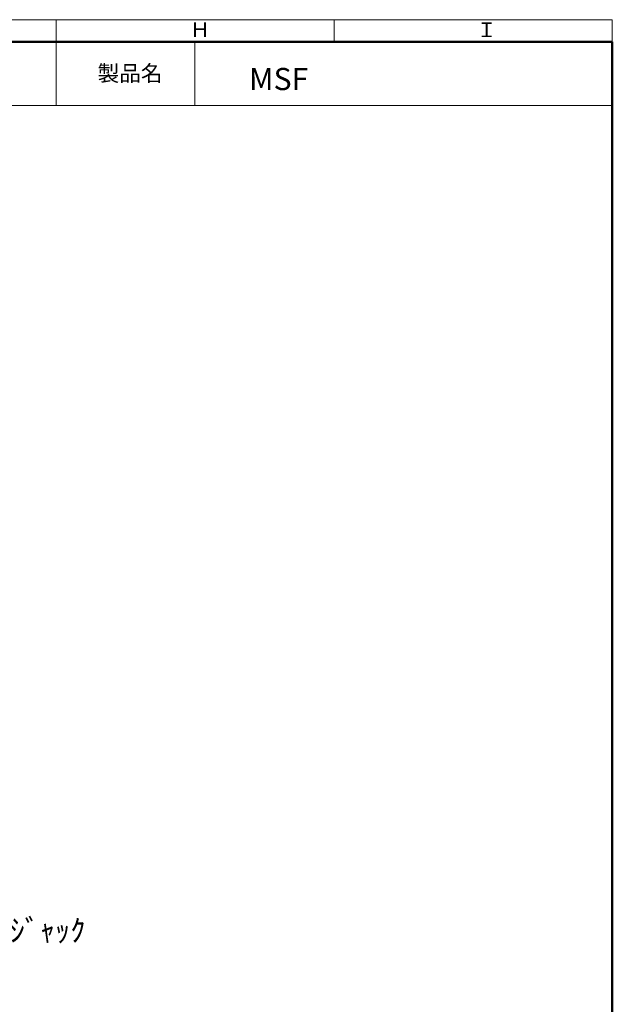
# Model space of a CAD drawing. Units: millimetres. Extents: x 46 to 1251, y 20 to 854.
# Drawn here: x 959 to 1239, y 388 to 854 of the extents above; entities that cross this region are included whole.
import ezdxf

# ---------------------------------------------------------------- set-up
doc = ezdxf.new("R2010")
doc.units = ezdxf.units.MM
doc.header["$LTSCALE"] = 3
for name, color, linetype, lineweight in [('Border (ISO)', 7, 'Continuous', 70), ('Symbol (ISO)', 7, 'Continuous', 25), ('Z10', 7, 'Continuous', 18), ('Z20', 7, 'Continuous', 25), ('Z35', 7, 'Continuous', 50)]:
    doc.layers.add(name, color=color, linetype=linetype, lineweight=lineweight)
doc.styles.add('Note Text (JIS)', font='txt')
doc.styles.add('文字スタイル40', font='tahoma.ttf')

# ---------------------------------------------------------------- blocks, each defined once
blk = doc.blocks.new('図面枠 A3 組立手順a')
at = {"layer": 'Border (ISO)', "lineweight": 18}
for p, q in [((369.2, 284.5), (369.2, 281)), ((325.4, 281), (325.4, 271)), ((347.2, 281), (347.2, 271))]:
    blk.add_line(p, q, dxfattribs=at)
at = {"layer": 'Z10'}
for p, q in [((18.8, 284.5), (413, 284.5)), ((325.4, 281), (325.4, 284.5)), ((413, 281), (413, 284.5)), ((216, 271), (413, 271))]:
    blk.add_line(p, q, dxfattribs=at)
at = {"layer": 'Z35'}
for p in [(18.8, 281), (413, 11.6)]:
    blk.add_line(p, (413, 281), dxfattribs=at)
at = {"layer": 'Border (ISO)', "insert": (331.9, 277.3), "char_height": 2.5, "attachment_point": 1, "line_spacing_factor": 1.5, "style": 'Note Text (JIS)'}
blk.add_mtext('\\fＭＳ ゴシック|b0|i0;\\H2.5000;製品名', dxfattribs=at)
at = {"layer": 'Z20', "style": '文字スタイル40'}
for s, p in [('Ｈ', (346.46, 281.77)), ('Ｉ', (391.64, 281.75))]:
    blk.add_text(s, height=2.31, dxfattribs=at).set_placement(p)

msp = doc.modelspace()

# ---------------------------------------------------------------- block references
at = {"xscale": 3, "yscale": 3, "zscale": 3}
msp.add_blockref('図面枠 A3 組立手順a', (0, 0), dxfattribs=at)

# ---------------------------------------------------------------- texts
at = {"layer": 'Symbol (ISO)', "char_height": 10.5, "attachment_point": 1, "style": 'Note Text (JIS)'}
for s, insert, width in [('{\\fＭＳ ゴシック|b0|i1;MSF}', (1067.247, 830.7), 23.0125), ('{\\fＭＳ ゴシック|b0|i1;外部出力ｼﾞｬｯｸ}', (896.82, 428.022), 89.81539)]:
    msp.add_mtext(s, dxfattribs=dict(at, insert=insert, width=width))

doc.saveas('drawing.dxf')
